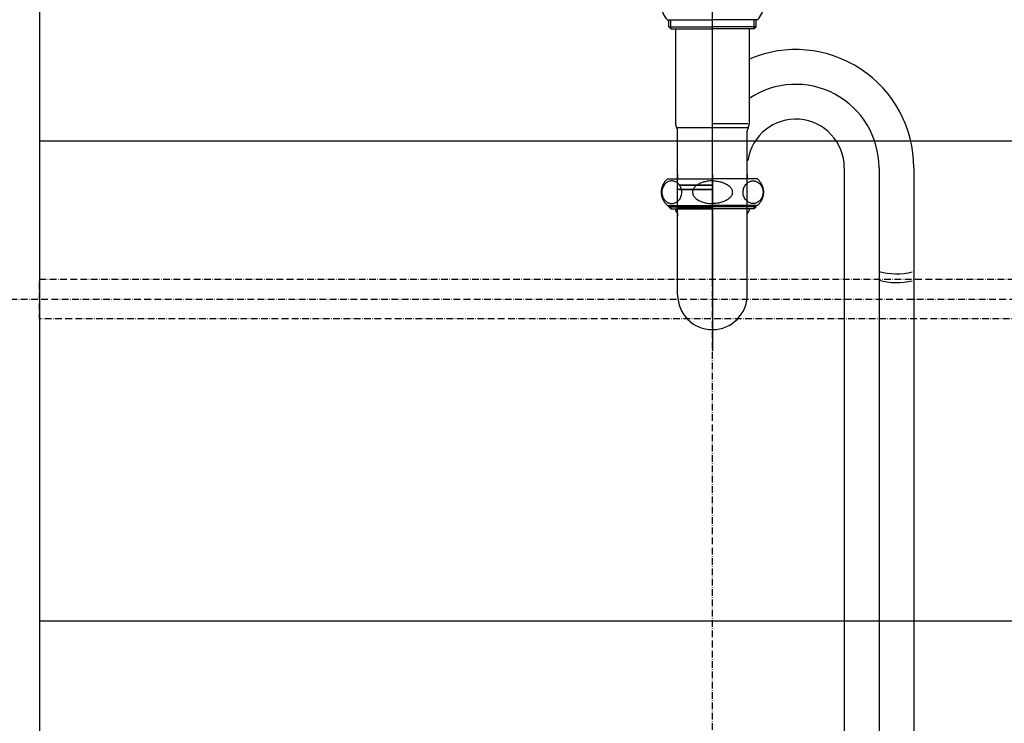
# Model space of a CAD drawing. Extents: x 8665 to 14852, y 6598 to 18647.
# Drawn here: x 10817 to 11266, y 8389 to 8710 of the extents above; entities that cross this region are included whole.
import ezdxf

# ---------------------------------------------------------------- set-up
doc = ezdxf.new("R2010")
doc.units = 0
doc.linetypes.add('ISO-10______-1', pattern=[4.699, 3.048, -0.762, 0.127, -0.762])
for name, color, linetype in [('__', 7, 'CONTINUOUS'), ('_____3D-1', 7, 'CONTINUOUS'), ('________2D', 7, 'CONTINUOUS'), ('___________2D', 7, 'CONTINUOUS')]:
    doc.layers.add(name, color=color, linetype=linetype)

# ---------------------------------------------------------------- blocks, each defined once
blk = doc.blocks.new('____-10')
at = {"layer": '__', "color": 17}
for p, q in [((10.25, 183.03), (10.25, -321.89)), ((26.13, 183.03), (26.13, -357.82)), ((42, 183.03), (42, -321.89)), ((10.25, -321.89), (10.25, -351.89)), ((42, -321.89), (42, -351.89)), ((10.25, -351.89), (10.85, -351.89)), ((26.13, -351.89), (10.85, -351.89)), ((26.13, -351.89), (41.3, -351.89)), ((26.13, -351.89), (41.4, -351.89)), ((42, -351.89), (41.4, -351.89))]:
    blk.add_line(p, q, dxfattribs=at)
for centre, radius, start, end in [((-11.87, 183.03), 53.88, 0, 113.1727), ((-11.87, 183.03), 38, 0, 123.9103), ((-11.87, 183.03), 22.12, 0, 171.3199), ((34.06, 166.64), 32, 255.6389, 283.071), ((34.06, 162.64), 32, 255.6389, 283.071)]:
    blk.add_arc(centre, radius, start, end, dxfattribs=at)
blk = doc.blocks.new('STORAPPU2')
at = {"layer": '__', "color": 17}
for p, q in [((-49.87, 163.03), (-49.87, 357.82)), ((-70.37, 250.53), (-49.87, 250.53)), ((-69.75, 247.22), (-69.75, 250.53)), ((-69.75, 247.22), (-68.86, 246.33)), ((-69.75, 247.22), (-49.87, 247.22)), ((-68.86, 246.33), (-68.86, 250.53)), ((-29.37, 250.53), (-49.87, 250.53)), ((-49.87, 129.65), (-49.87, 247.58)), ((-30, 247.22), (-49.87, 247.22)), ((-30.89, 246.33), (-30.89, 250.53)), ((-30, 247.22), (-30.89, 246.33)), ((-30, 247.22), (-30, 250.53)), ((-68.86, 246.33), (-49.87, 246.33)), ((-66.67, 246.33), (-66.67, 203.03)), ((-30.89, 246.33), (-49.87, 246.33)), ((-49.87, 231.71), (-49.87, 243.68)), ((-49.87, 231.71), (-49.87, 243.68)), ((-33.07, 246.33), (-33.07, 203.03)), ((-34.7, 203.03), (-49.87, 203.03)), ((-33.77, 203.03), (-49.87, 203.03)), ((-34, 203.03), (-34.7, 203.03)), ((-65.97, 201.4), (-33.45, 201.4)), ((-65.75, 163.03), (-65.75, 199.64)), ((-34, 163.03), (-34, 199.64)), ((-65.75, 125.04), (-65.75, 176.15)), ((-34, 125.04), (-34, 176.15)), ((-49.87, 162.54), (-49.87, 99.39))]:
    blk.add_line(p, q, dxfattribs=at)
at = {"layer": '__', "color": 17, "flags": 128}
for points in [[(-65.75, 180.03), (-65.75, 177.93)], [(-49.87, 180.03), (-49.87, 163.03)], [(-49.87, 180.03), (-49.87, 163.03)], [(-34, 180.03), (-34, 177.93)], [(-70.37, 165.73), (-70.53, 165.88), (-70.69, 166.03), (-70.84, 166.18), (-70.99, 166.34), (-71.13, 166.5), (-71.27, 166.66), (-71.4, 166.83), (-71.53, 167), (-71.66, 167.18), (-71.78, 167.36), (-71.9, 167.54), (-72.01, 167.72), (-72.11, 167.91), (-72.22, 168.1), (-72.31, 168.29), (-72.4, 168.49), (-72.49, 168.68), (-72.57, 168.88), (-72.65, 169.09), (-72.72, 169.29), (-72.78, 169.5), (-72.84, 169.7), (-72.89, 169.91), (-72.94, 170.12), (-72.98, 170.33), (-73.02, 170.55), (-73.05, 170.76), (-73.08, 170.97), (-73.1, 171.19), (-73.11, 171.4), (-73.12, 171.62), (-73.12, 171.83), (-73.12, 172.05), (-73.11, 172.26), (-73.1, 172.48), (-73.08, 172.69), (-73.05, 172.91), (-73.02, 173.12), (-72.98, 173.33), (-72.94, 173.54), (-72.89, 173.75), (-72.84, 173.96), (-72.78, 174.17), (-72.72, 174.38), (-72.65, 174.58), (-72.57, 174.78), (-72.49, 174.98), (-72.4, 175.18), (-72.31, 175.37), (-72.22, 175.57), (-72.11, 175.76), (-72.01, 175.94), (-71.9, 176.13), (-71.78, 176.31), (-71.66, 176.49), (-71.53, 176.66), (-71.4, 176.84), (-71.27, 177), (-71.13, 177.17), (-70.99, 177.33), (-70.84, 177.49), (-70.69, 177.64), (-70.53, 177.79), (-70.37, 177.93)], [(-70.37, 177.93), (-49.87, 177.93)], [(-49.87, 177), (-50.4, 176.99), (-50.95, 176.96), (-51.53, 176.91), (-52.13, 176.84), (-52.76, 176.73), (-53.26, 176.63), (-53.77, 176.5), (-54.29, 176.35), (-54.81, 176.17), (-55.33, 175.97), (-55.74, 175.78), (-56.14, 175.57), (-56.53, 175.35), (-56.91, 175.11), (-57.26, 174.84), (-57.59, 174.56), (-57.89, 174.26), (-58.13, 173.99), (-58.34, 173.7), (-58.53, 173.41), (-58.68, 173.1), (-58.8, 172.79), (-58.89, 172.48), (-58.94, 172.16), (-58.96, 171.83), (-58.94, 171.51), (-58.89, 171.19), (-58.8, 170.87), (-58.68, 170.56), (-58.53, 170.26), (-58.34, 169.96), (-58.13, 169.68), (-57.89, 169.4), (-57.59, 169.1), (-57.26, 168.82), (-56.91, 168.56), (-56.53, 168.32), (-56.14, 168.09), (-55.74, 167.89), (-55.33, 167.7), (-54.78, 167.48), (-54.23, 167.3), (-53.68, 167.14), (-53.14, 167.01), (-52.6, 166.9), (-52.09, 166.82), (-51.49, 166.75), (-50.93, 166.7), (-50.39, 166.67), (-49.87, 166.67)], [(-29.37, 177.93), (-49.87, 177.93)], [(-49.87, 177), (-49.35, 176.99), (-48.8, 176.96), (-48.22, 176.91), (-47.62, 176.84), (-46.99, 176.73), (-46.49, 176.63), (-45.97, 176.5), (-45.45, 176.35), (-44.94, 176.17), (-44.42, 175.97), (-44.01, 175.78), (-43.61, 175.57), (-43.21, 175.35), (-42.84, 175.11), (-42.49, 174.84), (-42.16, 174.56), (-41.85, 174.26), (-41.61, 173.99), (-41.4, 173.7), (-41.22, 173.41), (-41.06, 173.1), (-40.94, 172.79), (-40.86, 172.48), (-40.8, 172.16), (-40.78, 171.83), (-40.8, 171.51), (-40.86, 171.19), (-40.94, 170.87), (-41.06, 170.56), (-41.22, 170.26), (-41.4, 169.96), (-41.61, 169.68), (-41.85, 169.4), (-42.16, 169.1), (-42.49, 168.82), (-42.84, 168.56), (-43.21, 168.32), (-43.61, 168.09), (-44.01, 167.89), (-44.42, 167.7), (-44.97, 167.48), (-45.52, 167.3), (-46.07, 167.14), (-46.61, 167.01), (-47.14, 166.9), (-47.66, 166.82), (-48.25, 166.75), (-48.82, 166.7), (-49.36, 166.67), (-49.87, 166.67)], [(-29.37, 177.93), (-29.21, 177.79), (-29.06, 177.64), (-28.91, 177.49), (-28.76, 177.33), (-28.62, 177.17), (-28.48, 177), (-28.34, 176.84), (-28.21, 176.66), (-28.09, 176.49), (-27.96, 176.31), (-27.85, 176.13), (-27.74, 175.94), (-27.63, 175.76), (-27.53, 175.57), (-27.43, 175.37), (-27.34, 175.18), (-27.26, 174.98), (-27.18, 174.78), (-27.1, 174.58), (-27.03, 174.38), (-26.97, 174.17), (-26.91, 173.96), (-26.85, 173.75), (-26.8, 173.54), (-26.76, 173.33), (-26.73, 173.12), (-26.69, 172.91), (-26.67, 172.69), (-26.65, 172.48), (-26.63, 172.26), (-26.63, 172.05), (-26.62, 171.83), (-26.63, 171.62), (-26.63, 171.4), (-26.65, 171.19), (-26.67, 170.97), (-26.69, 170.76), (-26.73, 170.55), (-26.76, 170.33), (-26.8, 170.12), (-26.85, 169.91), (-26.91, 169.7), (-26.97, 169.5), (-27.03, 169.29), (-27.1, 169.09), (-27.18, 168.88), (-27.26, 168.68), (-27.34, 168.49), (-27.43, 168.29), (-27.53, 168.1), (-27.63, 167.91), (-27.74, 167.72), (-27.85, 167.54), (-27.96, 167.36), (-28.09, 167.18), (-28.21, 167), (-28.34, 166.83), (-28.48, 166.66), (-28.62, 166.5), (-28.76, 166.34), (-28.91, 166.18), (-29.06, 166.03), (-29.21, 165.88), (-29.37, 165.73)], [(-49.87, 173.03), (-65.97, 173.03)], [(-49.87, 175.03), (-65.05, 175.03)], [(-64.87, 175.03), (-49.87, 175.03)], [(-64.87, 173.03), (-49.87, 173.03)], [(-64.87, 173.03), (-49.87, 173.03)], [(-70.37, 165.73), (-49.87, 165.73)], [(-69.75, 165.22), (-69.75, 165.73)], [(-69.75, 165.22), (-68.86, 164.33)], [(-69.75, 165.22), (-49.87, 165.22)], [(-68.86, 164.33), (-68.86, 165.73)], [(-68.86, 164.33), (-49.87, 164.33)], [(-66.14, 162.63), (-66.16, 162.65), (-66.17, 162.67), (-66.19, 162.7), (-66.2, 162.72), (-66.21, 162.75), (-66.23, 162.77), (-66.24, 162.8), (-66.25, 162.82), (-66.27, 162.85), (-66.28, 162.87), (-66.29, 162.9), (-66.3, 162.92), (-66.32, 162.95), (-66.33, 162.97), (-66.34, 163), (-66.35, 163.03), (-66.36, 163.05), (-66.37, 163.08), (-66.39, 163.1), (-66.4, 163.13), (-66.41, 163.15), (-66.42, 163.18), (-66.43, 163.21), (-66.44, 163.23), (-66.45, 163.26), (-66.46, 163.29), (-66.47, 163.31), (-66.48, 163.34), (-66.48, 163.37), (-66.49, 163.39), (-66.5, 163.42), (-66.51, 163.45), (-66.52, 163.47), (-66.53, 163.5), (-66.53, 163.53), (-66.54, 163.56), (-66.55, 163.58), (-66.56, 163.61), (-66.56, 163.64), (-66.57, 163.66), (-66.58, 163.69), (-66.58, 163.72), (-66.59, 163.75), (-66.59, 163.77), (-66.6, 163.8), (-66.61, 163.83), (-66.61, 163.86), (-66.62, 163.89), (-66.62, 163.91), (-66.63, 163.94), (-66.63, 163.97), (-66.63, 164), (-66.64, 164.02), (-66.64, 164.05), (-66.65, 164.08), (-66.65, 164.11), (-66.65, 164.14), (-66.65, 164.16), (-66.66, 164.19), (-66.66, 164.22), (-66.66, 164.25), (-66.66, 164.28), (-66.67, 164.3), (-66.67, 164.33)], [(-66.14, 162.63), (-66.13, 162.61), (-66.12, 162.58), (-66.11, 162.56), (-66.1, 162.54), (-66.08, 162.52), (-66.07, 162.5), (-66.06, 162.48), (-66.05, 162.46), (-66.04, 162.44), (-66.03, 162.42), (-66.02, 162.4), (-66.01, 162.37), (-66, 162.35), (-65.99, 162.33), (-65.98, 162.31), (-65.97, 162.29), (-65.96, 162.27), (-65.95, 162.24), (-65.94, 162.22), (-65.93, 162.2), (-65.92, 162.18), (-65.91, 162.16), (-65.91, 162.13), (-65.9, 162.11), (-65.89, 162.09), (-65.88, 162.07), (-65.87, 162.04), (-65.87, 162.02), (-65.86, 162), (-65.85, 161.98), (-65.84, 161.95), (-65.84, 161.93), (-65.83, 161.91), (-65.82, 161.89), (-65.82, 161.86), (-65.81, 161.84), (-65.81, 161.82), (-65.8, 161.79), (-65.8, 161.77), (-65.79, 161.75), (-65.78, 161.72), (-65.78, 161.7), (-65.77, 161.68), (-65.77, 161.65), (-65.77, 161.63), (-65.76, 161.61), (-65.76, 161.58), (-65.75, 161.56), (-65.75, 161.54), (-65.75, 161.51), (-65.74, 161.49), (-65.74, 161.47), (-65.74, 161.44), (-65.73, 161.42), (-65.73, 161.4), (-65.73, 161.37), (-65.73, 161.35), (-65.72, 161.32), (-65.72, 161.3), (-65.72, 161.28), (-65.72, 161.25), (-65.72, 161.23), (-65.72, 161.21), (-65.72, 161.18)], [(-49.87, 164.53), (-65.97, 164.53)], [(-29.37, 165.73), (-49.87, 165.73)], [(-30, 165.22), (-49.87, 165.22)], [(-30.89, 164.33), (-49.87, 164.33)], [(-34.03, 161.18), (-34.03, 161.21), (-34.03, 161.23), (-34.03, 161.25), (-34.03, 161.28), (-34.02, 161.3), (-34.02, 161.32), (-34.02, 161.35), (-34.02, 161.37), (-34.01, 161.4), (-34.01, 161.42), (-34.01, 161.44), (-34.01, 161.47), (-34, 161.49), (-34, 161.51), (-34, 161.54), (-33.99, 161.56), (-33.99, 161.58), (-33.98, 161.61), (-33.98, 161.63), (-33.98, 161.65), (-33.97, 161.68), (-33.97, 161.7), (-33.96, 161.72), (-33.96, 161.75), (-33.95, 161.77), (-33.95, 161.79), (-33.94, 161.82), (-33.93, 161.84), (-33.93, 161.86), (-33.92, 161.89), (-33.91, 161.91), (-33.91, 161.93), (-33.9, 161.95), (-33.89, 161.98), (-33.89, 162), (-33.88, 162.02), (-33.87, 162.04), (-33.86, 162.07), (-33.86, 162.09), (-33.85, 162.11), (-33.84, 162.13), (-33.83, 162.16), (-33.82, 162.18), (-33.81, 162.2), (-33.81, 162.22), (-33.8, 162.24), (-33.79, 162.27), (-33.78, 162.29), (-33.77, 162.31), (-33.76, 162.33), (-33.75, 162.35), (-33.74, 162.37), (-33.73, 162.4), (-33.72, 162.42), (-33.71, 162.44), (-33.7, 162.46), (-33.68, 162.48), (-33.67, 162.5), (-33.66, 162.52), (-33.65, 162.54), (-33.64, 162.56), (-33.63, 162.58), (-33.61, 162.61), (-33.6, 162.63)], [(-33.08, 164.33), (-33.08, 164.3), (-33.08, 164.28), (-33.08, 164.25), (-33.09, 164.22), (-33.09, 164.19), (-33.09, 164.16), (-33.09, 164.14), (-33.1, 164.11), (-33.1, 164.08), (-33.1, 164.05), (-33.11, 164.02), (-33.11, 164), (-33.12, 163.97), (-33.12, 163.94), (-33.13, 163.91), (-33.13, 163.89), (-33.14, 163.86), (-33.14, 163.83), (-33.15, 163.8), (-33.15, 163.77), (-33.16, 163.75), (-33.16, 163.72), (-33.17, 163.69), (-33.18, 163.66), (-33.18, 163.64), (-33.19, 163.61), (-33.2, 163.58), (-33.2, 163.56), (-33.21, 163.53), (-33.22, 163.5), (-33.23, 163.47), (-33.24, 163.45), (-33.24, 163.42), (-33.25, 163.39), (-33.26, 163.37), (-33.27, 163.34), (-33.28, 163.31), (-33.29, 163.29), (-33.3, 163.26), (-33.31, 163.23), (-33.32, 163.21), (-33.33, 163.18), (-33.34, 163.15), (-33.35, 163.13), (-33.36, 163.1), (-33.37, 163.08), (-33.38, 163.05), (-33.39, 163.03), (-33.41, 163), (-33.42, 162.97), (-33.43, 162.95), (-33.44, 162.92), (-33.45, 162.9), (-33.47, 162.87), (-33.48, 162.85), (-33.49, 162.82), (-33.51, 162.8), (-33.52, 162.77), (-33.53, 162.75), (-33.55, 162.72), (-33.56, 162.7), (-33.57, 162.67), (-33.59, 162.65), (-33.6, 162.63)], [(-30.89, 164.33), (-30.89, 165.73)], [(-30, 165.22), (-30.89, 164.33)], [(-30, 165.22), (-30, 165.73)]]:
    blk.add_lwpolyline(points, dxfattribs=at)
for points in [[(-68.41, 177), (-68.74, 176.99), (-69.09, 176.94), (-69.46, 176.86), (-69.85, 176.73), (-70.16, 176.6), (-70.49, 176.43), (-70.81, 176.22), (-71.13, 175.97), (-71.45, 175.67), (-71.76, 175.32), (-72.05, 174.92), (-72.31, 174.48), (-72.53, 174), (-72.71, 173.49), (-72.84, 172.96), (-72.92, 172.4), (-72.95, 171.83), (-72.92, 171.26), (-72.84, 170.69), (-72.7, 170.14), (-72.52, 169.63), (-72.29, 169.15), (-72.03, 168.72), (-71.75, 168.33), (-71.45, 167.99), (-71.13, 167.7), (-70.8, 167.44), (-70.47, 167.23), (-70.15, 167.06), (-69.82, 166.92), (-69.51, 166.82), (-69.12, 166.73), (-68.75, 166.68), (-68.41, 166.67), (-68.08, 166.68), (-67.73, 166.72), (-67.35, 166.81), (-66.96, 166.93), (-66.65, 167.07), (-66.33, 167.24), (-66, 167.45), (-65.68, 167.7), (-65.36, 168), (-65.05, 168.35), (-64.76, 168.74), (-64.5, 169.18), (-64.28, 169.66), (-64.1, 170.17), (-63.97, 170.71), (-63.89, 171.27), (-63.86, 171.83), (-63.89, 172.41), (-63.97, 172.98), (-64.11, 173.52), (-64.3, 174.04), (-64.52, 174.52), (-64.78, 174.95), (-65.06, 175.33), (-65.36, 175.67), (-65.68, 175.97), (-66.01, 176.22), (-66.34, 176.43), (-66.67, 176.61), (-66.99, 176.74), (-67.3, 176.84), (-67.69, 176.94), (-68.06, 176.98), (-68.41, 177)], [(-31.34, 177), (-31.01, 176.99), (-30.66, 176.94), (-30.29, 176.86), (-29.9, 176.73), (-29.58, 176.6), (-29.26, 176.43), (-28.94, 176.22), (-28.61, 175.97), (-28.29, 175.67), (-27.98, 175.32), (-27.7, 174.92), (-27.44, 174.48), (-27.22, 174), (-27.04, 173.49), (-26.9, 172.96), (-26.82, 172.4), (-26.8, 171.83), (-26.82, 171.26), (-26.91, 170.69), (-27.05, 170.14), (-27.23, 169.63), (-27.46, 169.15), (-27.71, 168.72), (-28, 168.33), (-28.3, 167.99), (-28.61, 167.7), (-28.94, 167.44), (-29.27, 167.23), (-29.6, 167.06), (-29.92, 166.92), (-30.23, 166.82), (-30.63, 166.73), (-30.99, 166.68), (-31.34, 166.67), (-31.67, 166.68), (-32.02, 166.72), (-32.39, 166.81), (-32.78, 166.93), (-33.1, 167.07), (-33.42, 167.24), (-33.74, 167.45), (-34.07, 167.7), (-34.39, 168), (-34.7, 168.35), (-34.98, 168.74), (-35.24, 169.18), (-35.46, 169.66), (-35.64, 170.17), (-35.78, 170.71), (-35.86, 171.27), (-35.88, 171.83), (-35.86, 172.41), (-35.77, 172.98), (-35.63, 173.52), (-35.45, 174.04), (-35.22, 174.52), (-34.97, 174.95), (-34.68, 175.33), (-34.38, 175.67), (-34.07, 175.97), (-33.74, 176.22), (-33.41, 176.43), (-33.08, 176.61), (-32.76, 176.74), (-32.45, 176.84), (-32.05, 176.94), (-31.69, 176.98), (-31.34, 177)]]:
    blk.add_lwpolyline(points, close=True, dxfattribs=at)
at = {"layer": '__', "color": 17}
for centre, radius, start, end in [((-64.98, 256.63), 8.14, 131.4664, 228.5336), ((-34.76, 256.63), 8.14, 311.4664, 48.5336), ((-62.97, 203.03), 3.7, 180, 210.4649), ((-36.77, 203.03), 3.7, 329.5351, 0), ((-68.75, 199.64), 3, 0, 30.4649), ((-31, 199.64), 3, 149.5351, 180)]:
    blk.add_arc(centre, radius, start, end, dxfattribs=at)
at = {"layer": '__', "color": 17, "linetype": 'CONTINUOUS'}
blk.add_arc((-49.87, 125.04), 15.88, 180, 360, dxfattribs=at)
at = {"layer": '__', "color": 17}
blk.add_blockref('____-10', (0, 0), dxfattribs=at)
blk = doc.blocks.new('__________2D')
at = {"layer": '__', "color": 17}
blk.add_blockref('STORAPPU2', (11276.01, 8323.31), dxfattribs=at)
blk = doc.blocks.new('________-1')
at = {"layer": '__', "color": 17, "linetype": 'CONTINUOUS'}
for p, q in [((307, 72), (-307, 72)), ((307, -147), (-307, -147))]:
    blk.add_line(p, q, dxfattribs=at)
at = {"layer": '__', "color": 1, "linetype": 'CONTINUOUS', "flags": 128}
blk.add_lwpolyline([(-325, -225), (-325, 207), (-307, 207), (-307, -225)], close=True, dxfattribs=at)
at = {"layer": '__', "color": 2, "linetype": 'ISO-10______-1', "flags": 128}
blk.add_lwpolyline([(-307, 9), (307, 9), (307, -9), (-307, -9)], close=True, dxfattribs=at)
blk = doc.blocks.new('_______2D')
at = {"layer": '__', "color": 17}
blk.add_blockref('________-1', (11226.14, 8446.42), dxfattribs=at)
blk = doc.blocks.new('____3D-1')
at = {"layer": '__', "color": 17, "linetype": 'ISO-10______-1'}
for p, q in [((11226.14, 6473.72), (11226.14, 18473.72)), ((8758.46, 8446.42), (14945, 8446.42))]:
    blk.add_line(p, q, dxfattribs=at)

msp = doc.modelspace()

# ---------------------------------------------------------------- block references
at = {"layer": '_____3D-1'}
msp.add_blockref('____3D-1', (-93.16, 136.38), dxfattribs=at)
at = {"layer": '________2D'}
msp.add_blockref('_______2D', (-93.16, 136.38), dxfattribs=at)
at = {"layer": '___________2D'}
msp.add_blockref('__________2D', (-93.16, 136.38), dxfattribs=at)

doc.saveas('drawing.dxf')
